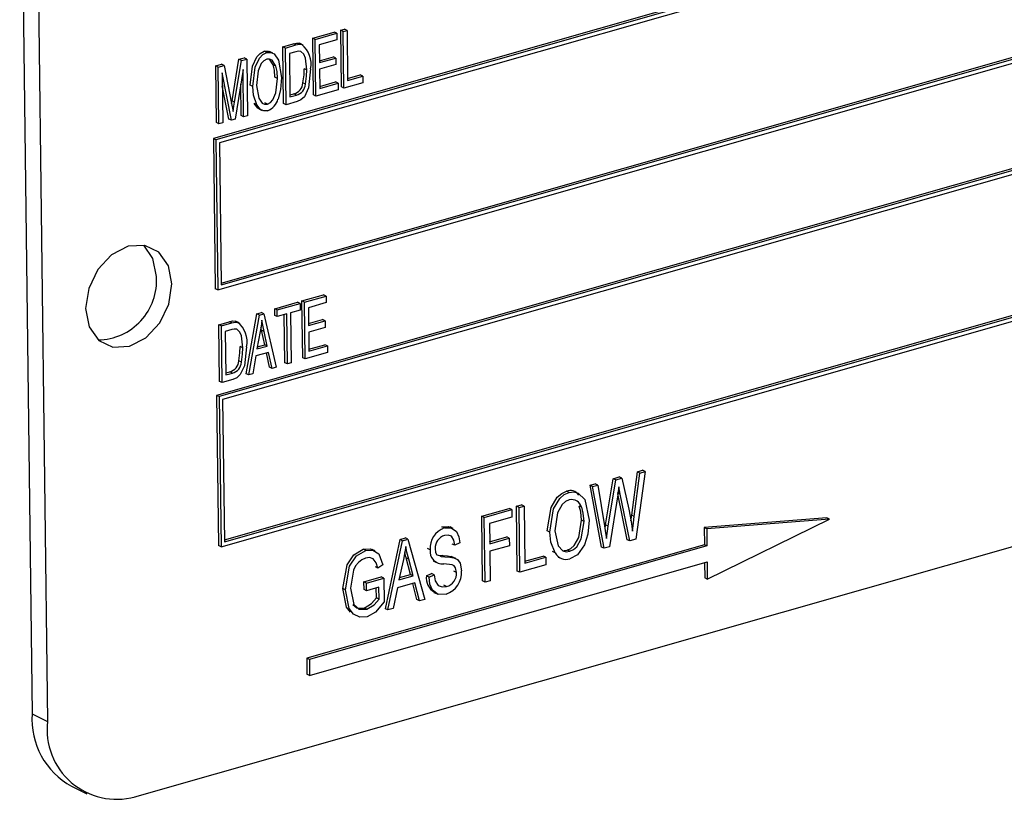
# Model space of a CAD drawing. Units: inches. Extents: x 6 to 126, y 6 to 95.
# Drawn here: x 75 to 76, y 71 to 71 of the extents above; entities that cross this region are included whole.
import ezdxf

# ---------------------------------------------------------------- set-up
doc = ezdxf.new("R2010")
doc.units = ezdxf.units.IN
doc.header["$LTSCALE"] = 12
doc.header["$MEASUREMENT"] = 0

msp = doc.modelspace()

# ---------------------------------------------------------------- linework, layer by layer
at = {"color": 7, "linetype": 'Continuous', "lineweight": 25}
for p, q in [((76.9587, 71.8976), (74.9549, 71.3264)), ((76.9617, 71.8961), (74.9578, 71.325)), ((76.9577, 71.8903), (74.9619, 71.3215)), ((74.7299, 71.8207), (74.7443, 70.6584)), ((74.7478, 71.8121), (74.7621, 70.6498)), ((74.9639, 71.1587), (76.9568, 71.7267)), ((74.96, 71.1507), (76.9638, 71.7218)), ((74.9639, 71.1564), (76.9597, 71.7253)), ((76.9623, 71.5993), (74.9585, 71.0282)), ((76.9653, 71.5979), (74.9615, 71.0268)), ((76.9614, 71.5921), (74.9656, 71.0233)), ((75.1027, 71.4521), (75.1071, 71.4534)), ((75.1035, 71.3863), (75.1027, 71.4521)), ((75.1056, 71.4507), (75.1027, 71.4521)), ((75.1056, 71.4507), (75.1101, 71.4519)), ((75.1101, 71.4519), (75.1071, 71.4534)), ((75.1101, 71.4519), (75.1108, 71.3938)), ((75.0702, 71.4429), (75.0953, 71.45)), ((75.071, 71.377), (75.0702, 71.4429)), ((75.0732, 71.4414), (75.0702, 71.4429)), ((75.0732, 71.4414), (75.0983, 71.4486)), ((75.074, 71.3756), (75.0732, 71.4414)), ((75.0984, 71.4409), (75.0777, 71.435)), ((75.0983, 71.4486), (75.0953, 71.45)), ((75.0983, 71.4486), (75.0984, 71.4409)), ((75.1065, 71.3848), (75.1056, 71.4507)), ((74.9676, 70.8605), (76.9604, 71.4285)), ((75.0356, 71.433), (75.0476, 71.4364)), ((75.0364, 71.3672), (75.0356, 71.433)), ((75.0386, 71.4315), (75.0356, 71.433)), ((75.0386, 71.4315), (75.0506, 71.435)), ((75.0394, 71.3657), (75.0386, 71.4315)), ((75.0506, 71.435), (75.0476, 71.4364)), ((75.0574, 71.4357), (75.0544, 71.4371)), ((75.0593, 71.4349), (75.0556, 71.4367)), ((75.0777, 71.435), (75.078, 71.4145)), ((74.9637, 70.8524), (76.9675, 71.4236)), ((74.9676, 70.8582), (76.9634, 71.4271)), ((74.9765, 71.3702), (74.9844, 71.4184)), ((74.9795, 71.3688), (74.9874, 71.417)), ((74.9844, 71.4184), (74.9907, 71.4202)), ((74.9874, 71.417), (74.9844, 71.4184)), ((74.9874, 71.417), (74.9937, 71.4187)), ((74.9937, 71.4187), (74.9907, 71.4202)), ((74.9937, 71.4187), (74.9945, 71.3529)), ((75.0169, 71.4262), (75.0139, 71.4277)), ((75.0238, 71.4256), (75.0201, 71.4274)), ((75.0244, 71.4118), (75.0201, 71.4187)), ((75.0506, 71.4272), (75.0431, 71.4251)), ((75.0431, 71.4251), (75.0437, 71.3747)), ((75.078, 71.4168), (75.0942, 71.4214)), ((75.078, 71.4145), (75.0971, 71.4199)), ((75.0971, 71.4199), (75.0942, 71.4214)), ((75.0971, 71.4199), (75.0972, 71.4122)), ((74.9575, 71.4107), (74.9644, 71.4127)), ((74.9583, 71.3449), (74.9575, 71.4107)), ((74.9605, 71.4093), (74.9575, 71.4107)), ((74.9605, 71.4093), (74.9674, 71.4112)), ((74.9613, 71.3435), (74.9605, 71.4093)), ((74.9674, 71.4112), (74.9644, 71.4127)), ((74.9674, 71.4112), (74.976, 71.367)), ((74.9894, 71.4064), (74.98, 71.3488)), ((74.99, 71.3517), (74.9894, 71.4064)), ((75.0274, 71.4104), (75.0244, 71.4118)), ((75.0633, 71.406), (75.0603, 71.4075)), ((75.0972, 71.4122), (75.0781, 71.4068)), ((75.0781, 71.4068), (75.0784, 71.3846)), ((74.9757, 71.3476), (74.965, 71.4025)), ((74.965, 71.4025), (74.9657, 71.3447)), ((75.0294, 71.396), (75.0264, 71.3975)), ((75.1108, 71.3961), (75.1255, 71.4003)), ((75.1108, 71.3938), (75.1285, 71.3988)), ((75.1285, 71.3988), (75.1255, 71.4003)), ((75.1285, 71.3988), (75.1286, 71.3911)), ((74.9727, 71.349), (74.9652, 71.3877)), ((74.9871, 71.3531), (74.9866, 71.3894)), ((75.0007, 71.3868), (74.9977, 71.3883)), ((75.0618, 71.3895), (75.0588, 71.3909)), ((75.0998, 71.3829), (75.074, 71.3756)), ((75.0783, 71.3868), (75.0967, 71.3921)), ((75.0784, 71.3846), (75.0997, 71.3906)), ((75.0997, 71.3906), (75.0967, 71.3921)), ((75.0997, 71.3906), (75.0998, 71.3829)), ((75.1065, 71.3848), (75.1035, 71.3863)), ((75.1286, 71.3911), (75.1065, 71.3848)), ((75.0437, 71.377), (75.0483, 71.3783)), ((75.0437, 71.3747), (75.0513, 71.3768)), ((75.0513, 71.3768), (75.0483, 71.3783)), ((75.074, 71.3756), (75.071, 71.377)), ((74.976, 71.367), (74.9765, 71.3702)), ((74.976, 71.367), (74.9778, 71.3577)), ((74.9795, 71.3688), (74.9765, 71.3702)), ((75.0052, 71.3655), (75.0022, 71.3669)), ((75.0077, 71.3607), (75.0115, 71.3589)), ((75.0176, 71.3664), (75.0146, 71.3678)), ((75.0394, 71.3657), (75.0364, 71.3672)), ((75.052, 71.3693), (75.0394, 71.3657)), ((74.9757, 71.3476), (74.9727, 71.349)), ((74.98, 71.3488), (74.9757, 71.3476)), ((74.99, 71.3517), (74.9871, 71.3531)), ((74.9945, 71.3529), (74.99, 71.3517)), ((74.9613, 71.3435), (74.9583, 71.3449)), ((74.9657, 71.3447), (74.9613, 71.3435)), ((74.9549, 71.3264), (74.957, 71.1521)), ((74.9578, 71.325), (74.9549, 71.3264)), ((74.9578, 71.325), (74.96, 71.1507)), ((74.9619, 71.3215), (74.9639, 71.1564)), ((74.8638, 70.5621), (77.0679, 71.1904)), ((74.96, 71.1507), (74.957, 71.1521)), ((75.0577, 71.1379), (75.0828, 71.145)), ((75.0607, 71.1364), (75.0858, 71.1435)), ((75.0858, 71.1435), (75.0828, 71.145)), ((75.0858, 71.1435), (75.0859, 71.1359)), ((75.0261, 71.1288), (75.0526, 71.1364)), ((75.029, 71.1274), (75.0556, 71.1349)), ((75.0556, 71.1349), (75.0526, 71.1364)), ((75.0556, 71.1349), (75.0557, 71.1272)), ((75.0586, 71.072), (75.0577, 71.1379)), ((75.0607, 71.1364), (75.0577, 71.1379)), ((75.0615, 71.0706), (75.0607, 71.1364)), ((75.0859, 71.1359), (75.0652, 71.13)), ((74.993, 71.0533), (75.0054, 71.1229)), ((74.996, 71.0519), (75.0084, 71.1215)), ((75.0054, 71.1229), (75.0106, 71.1244)), ((75.0084, 71.1215), (75.0054, 71.1229)), ((75.0084, 71.1215), (75.0136, 71.123)), ((75.0136, 71.123), (75.0106, 71.1244)), ((75.0136, 71.123), (75.0276, 71.0609)), ((75.0262, 71.1211), (75.0261, 71.1288)), ((75.029, 71.1274), (75.0261, 71.1288)), ((75.0291, 71.1197), (75.0262, 71.1211)), ((75.0291, 71.1197), (75.029, 71.1274)), ((75.0402, 71.1228), (75.0291, 71.1197)), ((75.0379, 71.0662), (75.0372, 71.122)), ((75.0409, 71.0647), (75.0402, 71.1228)), ((75.0557, 71.1272), (75.0446, 71.1241)), ((75.0446, 71.1241), (75.0453, 71.066)), ((75.0652, 71.13), (75.0655, 71.1095)), ((74.9612, 71.1103), (74.9732, 71.1138)), ((74.962, 71.0445), (74.9612, 71.1103)), ((74.9642, 71.1089), (74.9612, 71.1103)), ((74.9642, 71.1089), (74.9762, 71.1123)), ((74.965, 71.0431), (74.9642, 71.1089)), ((74.9762, 71.1123), (74.9732, 71.1138)), ((74.983, 71.113), (74.98, 71.1145)), ((74.9849, 71.1123), (74.9812, 71.1141)), ((75.0655, 71.1117), (75.0817, 71.1164)), ((75.0655, 71.1095), (75.0847, 71.1149)), ((75.0847, 71.1149), (75.0817, 71.1164)), ((75.0847, 71.1149), (75.0847, 71.1072)), ((74.9762, 71.1046), (74.9687, 71.1025)), ((74.9687, 71.1025), (74.9693, 71.052)), ((75.0093, 71.1024), (75.0055, 71.0821)), ((75.0107, 71.104), (75.01, 71.1071)), ((75.0145, 71.0869), (75.0107, 71.104)), ((75.0137, 71.1025), (75.0107, 71.104)), ((75.0175, 71.0855), (75.0137, 71.1025)), ((75.0847, 71.1072), (75.0656, 71.1018)), ((75.0656, 71.1018), (75.0659, 71.0795)), ((75.0055, 71.0821), (75.0175, 71.0855)), ((75.0059, 71.0845), (75.0145, 71.0869)), ((75.0175, 71.0855), (75.0145, 71.0869)), ((75.0658, 71.0818), (75.0842, 71.0871)), ((75.0659, 71.0795), (75.0872, 71.0856)), ((75.0872, 71.0856), (75.0842, 71.0871)), ((75.0872, 71.0856), (75.0873, 71.0779)), ((74.9889, 71.0834), (74.9859, 71.0848)), ((75.0041, 71.074), (75.0006, 71.0532)), ((75.019, 71.0782), (75.0041, 71.074)), ((75.02, 71.0611), (75.0165, 71.0775)), ((75.023, 71.0596), (75.019, 71.0782)), ((75.0873, 71.0779), (75.0615, 71.0706)), ((74.9874, 71.0668), (74.9844, 71.0683)), ((75.0409, 71.0647), (75.0379, 71.0662)), ((75.0453, 71.066), (75.0409, 71.0647)), ((75.0615, 71.0706), (75.0586, 71.072)), ((74.9693, 71.0543), (74.9739, 71.0556)), ((74.9693, 71.052), (74.9769, 71.0542)), ((74.9769, 71.0542), (74.9739, 71.0556)), ((74.996, 71.0519), (74.993, 71.0533)), ((75.0006, 71.0532), (74.996, 71.0519)), ((75.023, 71.0596), (75.02, 71.0611)), ((75.0276, 71.0609), (75.023, 71.0596)), ((74.965, 71.0431), (74.962, 71.0445)), ((74.9776, 71.0467), (74.965, 71.0431)), ((74.9585, 71.0282), (74.9607, 70.8539)), ((74.9615, 71.0268), (74.9585, 71.0282)), ((74.9615, 71.0268), (74.9637, 70.8524)), ((74.9656, 71.0233), (74.9676, 70.8582)), ((75.4407, 70.8891), (75.4473, 70.9395)), ((75.4437, 70.8877), (75.4503, 70.9381)), ((75.4563, 70.9398), (75.4454, 70.8612)), ((75.4473, 70.9395), (75.4533, 70.9413)), ((75.4503, 70.9381), (75.4473, 70.9395)), ((75.4503, 70.9381), (75.4563, 70.9398)), ((75.4563, 70.9398), (75.4533, 70.9413)), ((75.3923, 70.9239), (75.3983, 70.9256)), ((75.4013, 70.9241), (75.3983, 70.9256)), ((75.4104, 70.878), (75.4191, 70.9315)), ((75.4133, 70.8766), (75.4221, 70.9301)), ((75.4191, 70.9315), (75.4263, 70.9336)), ((75.4221, 70.9301), (75.4191, 70.9315)), ((75.4221, 70.9301), (75.4293, 70.9321)), ((75.4293, 70.9321), (75.4263, 70.9336)), ((75.4293, 70.9321), (75.4372, 70.8962)), ((75.368, 70.9156), (75.365, 70.9171)), ((75.4056, 70.8522), (75.3923, 70.9239)), ((75.3953, 70.9224), (75.3923, 70.9239)), ((75.3953, 70.9224), (75.4013, 70.9241)), ((75.4086, 70.8507), (75.3953, 70.9224)), ((75.4013, 70.9241), (75.4091, 70.8769)), ((75.4274, 70.9136), (75.4244, 70.915)), ((75.4354, 70.8607), (75.4246, 70.914)), ((75.4274, 70.9136), (75.4258, 70.922)), ((75.4384, 70.8592), (75.4274, 70.9136)), ((75.4245, 70.9128), (75.4148, 70.8525)), ((75.2665, 70.888), (75.2985, 70.8971)), ((75.2695, 70.8866), (75.3015, 70.8957)), ((75.3015, 70.8957), (75.2985, 70.8971)), ((75.3015, 70.8957), (75.3016, 70.8869)), ((75.3069, 70.8995), (75.3128, 70.9012)), ((75.3078, 70.8243), (75.3069, 70.8995)), ((75.3099, 70.8981), (75.3069, 70.8995)), ((75.3099, 70.8981), (75.3158, 70.8998)), ((75.3108, 70.8229), (75.3099, 70.8981)), ((75.3158, 70.8998), (75.3128, 70.9012)), ((75.3158, 70.8998), (75.3166, 70.8333)), ((75.3826, 70.8983), (75.3796, 70.8997)), ((75.2674, 70.8128), (75.2665, 70.888)), ((75.2695, 70.8866), (75.2665, 70.888)), ((75.2704, 70.8113), (75.2695, 70.8866)), ((75.3016, 70.8869), (75.2755, 70.8794)), ((75.2755, 70.8794), (75.2758, 70.856)), ((75.3853, 70.882), (75.3823, 70.8834)), ((75.4398, 70.8827), (75.4407, 70.8891)), ((75.4437, 70.8877), (75.4407, 70.8891)), ((75.6674, 70.8861), (75.5248, 70.8747)), ((75.6704, 70.8847), (75.5278, 70.8733)), ((75.5285, 70.815), (75.6704, 70.8847)), ((75.6704, 70.8847), (75.6674, 70.8861)), ((75.2231, 70.8743), (75.2201, 70.8758)), ((75.2335, 70.8737), (75.2297, 70.8755)), ((75.3457, 70.8696), (75.3427, 70.871)), ((75.4097, 70.8732), (75.4104, 70.878)), ((75.4133, 70.8766), (75.4104, 70.878)), ((75.4113, 70.8621), (75.4133, 70.8766)), ((75.5248, 70.8747), (75.5251, 70.8549)), ((75.5278, 70.8733), (75.5248, 70.8747)), ((75.5278, 70.8733), (75.5281, 70.8534)), ((75.1546, 70.7806), (75.1716, 70.8609)), ((75.1576, 70.7792), (75.1746, 70.8595)), ((75.1716, 70.8609), (75.1778, 70.8627)), ((75.1746, 70.8595), (75.1716, 70.8609)), ((75.1746, 70.8595), (75.1808, 70.8613)), ((75.1808, 70.8613), (75.1778, 70.8627)), ((75.1808, 70.8613), (75.2005, 70.7914)), ((75.2411, 70.8569), (75.2352, 70.8542)), ((75.2757, 70.8583), (75.2955, 70.8639)), ((75.2758, 70.856), (75.2985, 70.8625)), ((75.2985, 70.8625), (75.2955, 70.8639)), ((75.2985, 70.8625), (75.2986, 70.8537)), ((75.4384, 70.8592), (75.4354, 70.8607)), ((75.4454, 70.8612), (75.4384, 70.8592)), ((74.9637, 70.8524), (74.9607, 70.8539)), ((75.5251, 70.8549), (75.0633, 70.7233)), ((75.5281, 70.8534), (75.0663, 70.7218)), ((75.1319, 70.8483), (75.129, 70.8498)), ((75.1428, 70.8477), (75.1391, 70.8495)), ((75.1787, 70.8396), (75.1772, 70.8457)), ((75.2066, 70.8489), (75.2036, 70.8504)), ((75.2352, 70.8542), (75.2322, 70.8557)), ((75.2986, 70.8537), (75.2759, 70.8472)), ((75.2759, 70.8472), (75.2763, 70.813)), ((75.3519, 70.8454), (75.3489, 70.8469)), ((75.3617, 70.8482), (75.3658, 70.8487)), ((75.3688, 70.8472), (75.3658, 70.8487)), ((75.4086, 70.8507), (75.4056, 70.8522)), ((75.4148, 70.8525), (75.4086, 70.8507)), ((75.5281, 70.8534), (75.5251, 70.8549)), ((75.0665, 70.7032), (75.5283, 70.8349)), ((75.1757, 70.8377), (75.1704, 70.8142)), ((75.1839, 70.8203), (75.1787, 70.8396)), ((75.1817, 70.8382), (75.1787, 70.8396)), ((75.1868, 70.8189), (75.1817, 70.8382)), ((75.2101, 70.8361), (75.2139, 70.8343)), ((75.2144, 70.8432), (75.216, 70.8426)), ((75.2164, 70.8426), (75.2208, 70.8423)), ((75.2238, 70.8408), (75.2208, 70.8423)), ((75.234, 70.8398), (75.231, 70.8413)), ((75.2366, 70.8388), (75.2329, 70.8406)), ((75.3166, 70.8356), (75.338, 70.8417)), ((75.3166, 70.8333), (75.341, 70.8403)), ((75.341, 70.8403), (75.338, 70.8417)), ((75.341, 70.8403), (75.3411, 70.8315)), ((75.3553, 70.8406), (75.3591, 70.8388)), ((75.5253, 70.834), (75.5255, 70.8165)), ((75.5283, 70.8349), (75.5285, 70.815)), ((75.146, 70.8278), (75.143, 70.8293)), ((75.1518, 70.8315), (75.146, 70.8278)), ((75.2373, 70.8227), (75.2343, 70.8241)), ((75.3108, 70.8229), (75.3078, 70.8243)), ((75.3411, 70.8315), (75.3108, 70.8229)), ((75.1297, 70.8118), (75.1499, 70.8175)), ((75.1298, 70.803), (75.1297, 70.8118)), ((75.1327, 70.8103), (75.1297, 70.8118)), ((75.1327, 70.8103), (75.1529, 70.8161)), ((75.1529, 70.8161), (75.1499, 70.8175)), ((75.1529, 70.8161), (75.1532, 70.7885)), ((75.189, 70.8107), (75.1686, 70.8049)), ((75.1704, 70.8142), (75.1868, 70.8189)), ((75.171, 70.8167), (75.1839, 70.8203)), ((75.1868, 70.8189), (75.1839, 70.8203)), ((75.1943, 70.7897), (75.189, 70.8107)), ((75.2023, 70.8187), (75.2082, 70.8214)), ((75.2053, 70.8173), (75.2023, 70.8187)), ((75.2053, 70.8173), (75.2111, 70.8199)), ((75.2111, 70.8199), (75.2082, 70.8214)), ((75.2704, 70.8113), (75.2674, 70.8128)), ((75.2763, 70.813), (75.2704, 70.8113)), ((75.5285, 70.815), (75.5255, 70.8165)), ((75.1083, 70.8025), (75.1053, 70.804)), ((75.1328, 70.8015), (75.1298, 70.803)), ((75.1328, 70.8015), (75.1327, 70.8103)), ((75.1471, 70.8056), (75.1328, 70.8015)), ((75.1443, 70.7932), (75.1441, 70.8048)), ((75.1473, 70.7918), (75.1471, 70.8056)), ((75.1686, 70.8049), (75.1637, 70.7809)), ((75.1913, 70.7911), (75.1865, 70.81)), ((75.211, 70.7995), (75.2147, 70.7977)), ((75.2255, 70.8064), (75.2225, 70.8078)), ((75.1473, 70.7918), (75.1443, 70.7932)), ((75.1943, 70.7897), (75.1913, 70.7911)), ((75.2005, 70.7914), (75.1943, 70.7897)), ((75.1329, 70.78), (75.1299, 70.7814)), ((75.1576, 70.7792), (75.1546, 70.7806)), ((75.1637, 70.7809), (75.1576, 70.7792)), ((75.0633, 70.7233), (75.0635, 70.7047)), ((75.0663, 70.7218), (75.0633, 70.7233)), ((75.0663, 70.7218), (75.0665, 70.7032)), ((75.0665, 70.7032), (75.0635, 70.7047)), ((74.7443, 70.6584), (74.7621, 70.6498)), ((74.7901, 70.5744), (74.808, 70.5658))]:
    msp.add_line(p, q, dxfattribs=at)
at = {"color": 7, "linetype": 'Continuous', "lineweight": 25, "flags": 128}
for points in [[(75.0476, 71.4364), (75.0515, 71.4372), (75.0544, 71.4371)], [(75.0506, 71.435), (75.0544, 71.4358), (75.0574, 71.4357)], [(74.9977, 71.3883), (75.0004, 71.4106), (75.0054, 71.4212), (75.0093, 71.4253), (75.0139, 71.4277)], [(75.0007, 71.3868), (75.0034, 71.4092), (75.0084, 71.4197), (75.0123, 71.4239), (75.0169, 71.4262)], [(75.017, 71.4185), (75.0135, 71.4167), (75.0105, 71.4134), (75.0068, 71.4052), (75.0051, 71.388)], [(75.0139, 71.4277), (75.0184, 71.4279), (75.0203, 71.427)], [(75.0169, 71.4262), (75.0214, 71.4264), (75.0253, 71.4246), (75.0305, 71.4172), (75.0338, 71.3971)], [(75.0274, 71.4104), (75.023, 71.4174), (75.0202, 71.4187), (75.017, 71.4185)], [(75.0566, 71.4276), (75.0533, 71.4278), (75.0506, 71.4272)], [(75.0633, 71.406), (75.0618, 71.4198), (75.0599, 71.4245), (75.0566, 71.4276)], [(75.0264, 71.3975), (75.0258, 71.4058), (75.0244, 71.4118)], [(75.0294, 71.396), (75.0288, 71.4043), (75.0274, 71.4104)], [(75.0677, 71.4072), (75.0653, 71.3853), (75.0605, 71.375), (75.0565, 71.3713), (75.052, 71.3693)], [(75.0588, 71.3909), (75.0601, 71.4002), (75.0603, 71.4075)], [(75.0618, 71.3895), (75.0631, 71.3988), (75.0633, 71.406)], [(75.0176, 71.3664), (75.021, 71.3682), (75.0239, 71.3713), (75.0275, 71.3793), (75.0294, 71.396)], [(75.0338, 71.3971), (75.0329, 71.3832), (75.0299, 71.3722)], [(75.0052, 71.3655), (75.0015, 71.3768), (75.0007, 71.3868)], [(75.0051, 71.388), (75.0075, 71.3731), (75.0114, 71.3676), (75.0142, 71.3662), (75.0176, 71.3664)], [(74.9778, 71.3577), (74.9787, 71.3639), (74.9795, 71.3688)], [(75.0082, 71.3608), (75.0065, 71.3616), (75.0022, 71.3669)], [(75.0177, 71.3587), (75.0133, 71.3584), (75.0095, 71.3601), (75.0052, 71.3655)], [(74.9067, 71.1576), (74.9026, 71.1787), (74.8915, 71.1945), (74.8751, 71.2024), (74.8559, 71.2014), (74.8367, 71.1915), (74.8206, 71.1743), (74.81, 71.1523), (74.8065, 71.129), (74.8106, 71.1079), (74.8217, 71.0921), (74.8381, 71.0841), (74.8573, 71.0852), (74.8764, 71.0951), (74.8925, 71.1123), (74.9031, 71.1342), (74.9067, 71.1576)], [(74.8888, 71.1662), (74.8847, 71.1873), (74.8742, 71.2026)], [(74.9732, 71.1138), (74.9771, 71.1146), (74.98, 71.1145)], [(74.9762, 71.1123), (74.9801, 71.1131), (74.983, 71.113)], [(75.0111, 71.1154), (75.0102, 71.1081), (75.0093, 71.1024)], [(75.0137, 71.1025), (75.0121, 71.1097), (75.0111, 71.1154)], [(74.9822, 71.105), (74.9789, 71.1052), (74.9762, 71.1046)], [(74.9889, 71.0834), (74.9874, 71.0972), (74.9855, 71.1018), (74.9822, 71.105)], [(74.9933, 71.0845), (74.9909, 71.0627), (74.9861, 71.0523), (74.9821, 71.0487), (74.9776, 71.0467)], [(74.9844, 71.0683), (74.9857, 71.0776), (74.9859, 71.0848)], [(74.9874, 71.0668), (74.9887, 71.0762), (74.9889, 71.0834)], [(75.3427, 70.871), (75.347, 70.8981), (75.3543, 70.9101), (75.3594, 70.9145), (75.365, 70.9171)], [(75.3457, 70.8696), (75.35, 70.8966), (75.3573, 70.9087), (75.3624, 70.9131), (75.368, 70.9156)], [(75.368, 70.9156), (75.3736, 70.9162), (75.3786, 70.9148), (75.3861, 70.9072), (75.3912, 70.8834)], [(75.4258, 70.922), (75.4251, 70.9168), (75.4245, 70.9128)], [(75.3682, 70.9068), (75.3638, 70.9049), (75.3599, 70.9015), (75.3544, 70.892), (75.3516, 70.8711)], [(75.3823, 70.8834), (75.3815, 70.8929), (75.3796, 70.8997)], [(75.3853, 70.882), (75.3845, 70.8914), (75.3826, 70.8983)], [(75.4372, 70.8962), (75.44, 70.882), (75.4416, 70.8707)], [(75.3658, 70.8487), (75.37, 70.8506), (75.3738, 70.8539), (75.3793, 70.8631), (75.3823, 70.8834)], [(75.3688, 70.8472), (75.373, 70.8492), (75.3768, 70.8525), (75.3822, 70.8616), (75.3853, 70.882)], [(75.3912, 70.8834), (75.3898, 70.8673), (75.3857, 70.8547)], [(75.4416, 70.8707), (75.4427, 70.8802), (75.4437, 70.8877)], [(75.2201, 70.8758), (75.2281, 70.8761), (75.2298, 70.8749)], [(75.2231, 70.8743), (75.2311, 70.8746), (75.2374, 70.8702), (75.2401, 70.8641), (75.2411, 70.8569)], [(75.3519, 70.8454), (75.3469, 70.858), (75.3457, 70.8696)], [(75.3516, 70.8711), (75.3554, 70.8534), (75.3609, 70.8478), (75.3647, 70.8468), (75.3688, 70.8472)], [(75.4091, 70.8769), (75.4104, 70.8686), (75.4113, 70.8621)], [(75.2352, 70.8542), (75.2342, 70.8601), (75.2313, 70.8647), (75.2276, 70.8661), (75.2234, 70.8656)], [(75.1053, 70.804), (75.1101, 70.8314), (75.1179, 70.8433), (75.129, 70.8498)], [(75.1083, 70.8025), (75.1131, 70.8299), (75.1209, 70.8419), (75.1319, 70.8483)], [(75.129, 70.8498), (75.1373, 70.8502), (75.1392, 70.8489)], [(75.1319, 70.8483), (75.1402, 70.8487), (75.1469, 70.8444), (75.1518, 70.8315)], [(75.1782, 70.8527), (75.177, 70.8443), (75.1757, 70.8377)], [(75.1817, 70.8382), (75.1796, 70.8462), (75.1782, 70.8527)], [(75.2125, 70.8503), (75.213, 70.846), (75.2144, 70.8432)], [(75.3857, 70.8547), (75.3776, 70.8433), (75.3689, 70.8384)], [(75.1315, 70.8394), (75.1272, 70.8375), (75.1232, 70.8344), (75.1199, 70.8302), (75.1175, 70.8253), (75.1142, 70.8045)], [(75.146, 70.8278), (75.1441, 70.834), (75.1404, 70.8385), (75.1362, 70.8399), (75.1315, 70.8394)], [(75.2178, 70.8419), (75.2194, 70.8412), (75.2238, 70.8408)], [(75.2208, 70.8423), (75.2266, 70.842), (75.231, 70.8413)], [(75.2238, 70.8408), (75.2296, 70.8405), (75.234, 70.8398)], [(75.234, 70.8398), (75.2384, 70.8376), (75.2415, 70.8334), (75.2432, 70.8245)], [(75.2373, 70.8227), (75.2361, 70.8282), (75.2345, 70.8302), (75.2323, 70.8314), (75.2224, 70.8327)], [(75.2251, 70.7974), (75.2161, 70.7971), (75.2092, 70.8023), (75.2063, 70.8092), (75.2053, 70.8173)], [(75.2111, 70.8199), (75.2125, 70.8129), (75.2161, 70.8077), (75.2205, 70.8059), (75.2255, 70.8064)], [(75.114, 70.7766), (75.1096, 70.7823), (75.1053, 70.804)], [(75.1333, 70.7713), (75.1249, 70.7707), (75.1177, 70.7742), (75.1126, 70.7809), (75.1083, 70.8025)], [(75.1142, 70.8045), (75.1181, 70.7856), (75.1243, 70.7801), (75.1329, 70.78)], [(75.1299, 70.7814), (75.1386, 70.7866), (75.1443, 70.7932)], [(75.1329, 70.78), (75.1416, 70.7852), (75.1473, 70.7918)], [(75.1532, 70.7885), (75.1431, 70.7767), (75.1333, 70.7713)], [(75.1168, 70.7855), (75.1214, 70.7815), (75.1299, 70.7814)]]:
    msp.add_lwpolyline(points, dxfattribs=at)
at = {"color": 7, "linetype": 'Continuous', "lineweight": 25}
for centre, radius, start, end in [((75.0397, 71.4131), 0.0287, 348.0605, 51.8943), ((75.0447, 71.392), 0.0142, 284.9032, 355.5734), ((75.0477, 71.3906), 0.0142, 284.9032, 355.5734), ((75.0111, 71.3768), 0.0193, 289.8679, 346.2773), ((74.8199, 71.1616), 0.069, 270.9586, 3.8281), ((74.9653, 71.0905), 0.0287, 348.0605, 51.8943), ((74.9703, 71.0694), 0.0142, 284.9032, 355.5734), ((74.9733, 71.0679), 0.0142, 284.9032, 355.5734), ((75.3693, 70.906), 0.0118, 33.7195, 111.386), ((75.3711, 70.8953), 0.0119, 14.3542, 104.1742), ((75.231, 70.8511), 0.0245, 108.8572, 185.0354), ((75.2274, 70.8512), 0.0149, 105.5606, 183.1691), ((75.2211, 70.8473), 0.0147, 173.6565, 275.1803), ((75.3645, 70.8521), 0.0143, 207.6598, 287.8723), ((75.2168, 70.8226), 0.0264, 288.2152, 4.2101), ((75.2212, 70.8219), 0.0162, 285.6214, 2.5919), ((75.2211, 70.8162), 0.019, 172.3642, 240.0201), ((74.8332, 70.6525), 0.0892, 176.1667, 241.1028), ((74.8427, 70.6404), 0.0811, 173.3418, 285.0884)]:
    msp.add_arc(centre, radius, start, end, dxfattribs=at)

doc.saveas('drawing.dxf')
